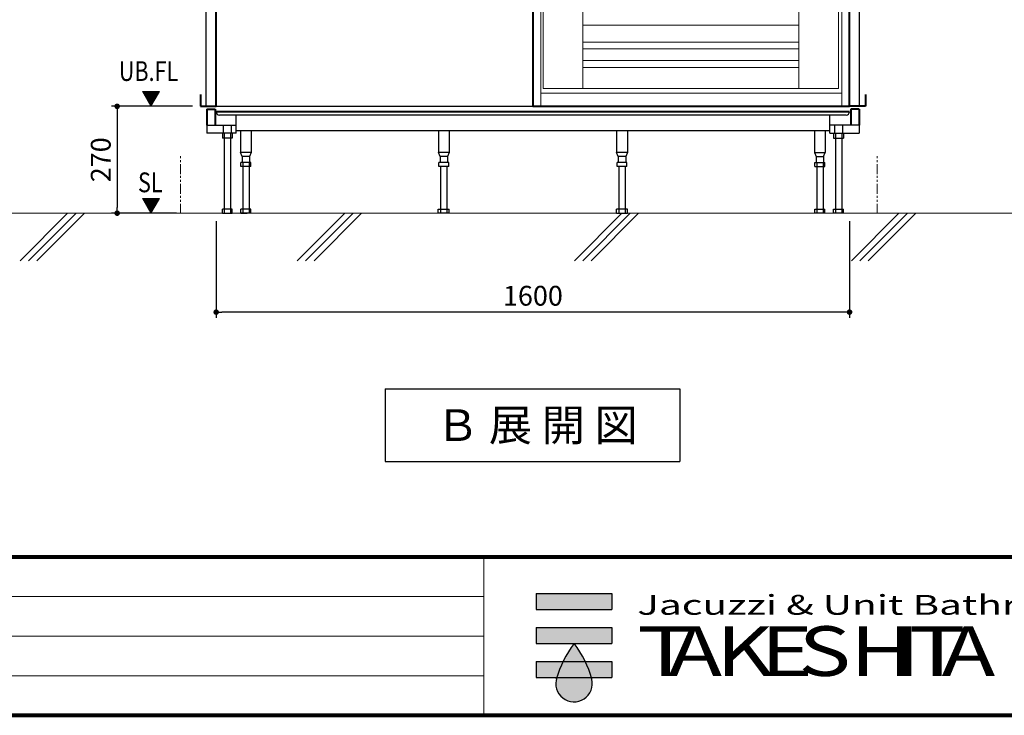
# Model space of a CAD drawing. Units: millimetres. Extents: x 99941 to 125380, y 159710 to 178749.
# Drawn here: x 117288 to 119775, y 159810 to 161567 of the extents above; entities that cross this region are included whole.
import ezdxf
from ezdxf.enums import TextEntityAlignment as Align

# ---------------------------------------------------------------- set-up
doc = ezdxf.new("R2010")
doc.units = ezdxf.units.MM
doc.header["$LTSCALE"] = 40
doc.header["$MEASUREMENT"] = 0
doc.linetypes.add('PHANTOM2', pattern=[1.25, 0.625, -0.125, 0.125, -0.125, 0.125, -0.125])
doc.layers.get('DEFPOINTS').update_dxf_attribs({"color": 255})
for name, color, linetype in [('90', 7, 'Continuous'), ('DIM', 1, 'Continuous'), ('SUETSUKE', 7, 'Continuous'), ('TEXT', 7, 'Continuous'), ('WAKU', 2, 'Continuous')]:
    doc.layers.add(name, color=color, linetype=linetype)
doc.styles.get("Standard").update_dxf_attribs({"font": 'SIMPLEX.shx', "bigfont": 'EXTFONT.shx'})
doc.styles.add('STYLE1', font='romans.shx', dxfattribs={"width": 0.7, "bigfont": 'extfont.shx'})
doc.styles.add('WMF-Swis721 LtCn BT0', font='swisscl.ttf')
doc.dimstyles.new('ISO-20', dxfattribs={"dimscale": 20, "dimtxt": 2.5, "dimasz": 0.7, "dimexe": 0.7, "dimexo": 1, "dimgap": 0.5, "dimtad": 1, "dimdec": 0, "dimdsep": 46, "dimtxsty": 'STYLE1', "dimblk": 'DOT', "dimcen": 2.5, "dimclrt": 7, "dimadec": 0, "dimazin": 0, "dimtfac": 1, "dimtdec": 0, "dimtix": 1, "dimtmove": 2, "dimatfit": 3, "dimfxl": 1, "dimarcsym": 0})

# ---------------------------------------------------------------- blocks, each defined once
blk = doc.blocks.new('TAKESHITA')
at = {"color": 7, "lineweight": 0, "style": 'WMF-Swis721 LtCn BT0'}
for s, height, width, p in [('Jacuzzi & Unit Bathroom', 2.8, 1.5, (0, 8.62)), ('T', 7, 1.4, (0, 0)), ('A', 7, 1.3, (4.41, 0)), ('K', 7, 1.3, (11.12, 0)), ('E', 7, 1.3, (17.44, 0)), ('S', 7, 1.3, (22.75, 0)), ('H', 7, 1.3, (30.02, 0)), ('I', 7, 1.3, (36.29, 0)), ('T', 7, 1.4, (38.31, 0)), ('A', 7, 1.3, (42.94, 0))]:
    blk.add_text(s, height=height, dxfattribs=dict(at, width=width)).set_placement(p)
blk = doc.blocks.new('MARK')
at = {"layer": 'WAKU'}
for points in [[(5.34, 4.8), (5.34, 7.08), (-5.34, 7.08), (-5.34, 4.8)], [(-5.34, 2.28), (-5.34, 0), (5.34, 0), (5.34, 2.28)], [(-5.34, -2.52), (-5.34, -4.8), (5.34, -4.8), (5.34, -2.52)]]:
    blk.add_hatch(color=256, dxfattribs=at).paths.add_polyline_path(points)
h = blk.add_hatch(color=256, dxfattribs=at)
h.paths.add_polyline_path([(0, 0, 0.05117), (-1.56, -2.52), (1.56, -2.52, 0.05117)])
h.paths.add_polyline_path([(2.5, -5.02, 0.003887), (2.44, -4.8), (-2.44, -4.8, 1.335488)])
for p, q in [((-5.34, 7.08), (5.34, 7.08)), ((-5.34, 7.08), (-5.34, 4.8)), ((5.34, 7.08), (5.34, 4.8)), ((-5.34, 4.8), (5.34, 4.8)), ((-5.34, 2.28), (5.34, 2.28)), ((-5.34, 2.28), (-5.34, 0)), ((5.34, 2.28), (5.34, 0)), ((-5.34, 0), (5.34, 0)), ((-5.34, -2.52), (5.34, -2.52)), ((-5.34, -2.52), (-5.34, -4.8)), ((5.34, -2.52), (5.34, -4.8)), ((-5.34, -4.8), (5.34, -4.8))]:
    blk.add_line(p, q, dxfattribs=at)
for centre, radius, start, end in [((11.5, -8.86), 14.52, 142.3821, 164.6445), ((-11.5, -8.86), 14.52, 15.3555, 37.6179), ((0, -5.63), 2.58, 161.1328, 13.8308)]:
    blk.add_arc(centre, radius, start, end, dxfattribs=at)
blk = doc.blocks.new('MARK2')
at = {"xscale": 9.028800000000047, "yscale": 9.028800000000047, "zscale": 9.028800000000047}
for name, p in [('MARK', (0, 0)), ('TAKESHITA', (80.4, -41.1))]:
    blk.add_blockref(name, p, dxfattribs=at)
blk = doc.blocks.new('_Dot')
at = {"color": 0, "linetype": 'ByBlock', "lineweight": -2}
blk.add_line((-0.5, 0), (-1, 0), dxfattribs=at)
at = {"color": 0, "linetype": 'ByBlock', "const_width": 0.5}
blk.add_lwpolyline([(-0.25, 0, 1), (0.25, 0, 1)], format="xyb", close=True, dxfattribs=at)
blk = doc.blocks.new('*D122')
at = {"layer": 'DEFPOINTS', "color": 0, "lineweight": 18}
for p in [(117744, 161348.3), (117533.8, 161078.3), (117704, 161078.3)]:
    blk.add_point(p, dxfattribs=at)
at = {"layer": 'DIM', "color": 0, "lineweight": -2}
for p, q in [((117724, 161348.3), (117519.8, 161348.3)), ((117533.8, 161334.3), (117533.8, 161092.3)), ((117684, 161078.3), (117519.8, 161078.3))]:
    blk.add_line(p, q, dxfattribs=at)
at = {"layer": 'DIM', "color": 0, "lineweight": -2, "xscale": 14, "yscale": 14, "zscale": 14}
for p, rotation in [((117533.8, 161348.3), 90), ((117533.8, 161078.3), 270)]:
    blk.add_blockref('_Dot', p, dxfattribs=dict(at, rotation=rotation))
at = {"layer": 'DIM', "color": 7, "lineweight": 18, "insert": (117498.8, 161213.3), "char_height": 50, "attachment_point": 5, "rotation": 90}
blk.add_mtext('270', dxfattribs=at)
blk = doc.blocks.new('SUETUKE')
at = {"layer": 'SUETSUKE'}
for p, q in [((2078.78708, 0), (1958.78705, -120)), ((2099.99997, 0), (1979.99994, -120)), ((2121.21286, 0), (2001.21283, -120)), ((2778.78705, 0), (2658.78705, -120)), ((2799.99994, 0), (2679.99994, -120)), ((2821.21283, 0), (2701.21283, -120)), ((3478.78704, 0), (3358.78702, -120)), ((3499.99993, 0), (3379.99991, -120)), ((3521.21282, 0), (3401.2128, -120)), ((4178.78702, 0), (4058.78699, -120)), ((4199.99991, 0), (4079.99988, -120)), ((4221.2128, 0), (4101.21277, -120))]:
    blk.add_line(p, q, dxfattribs=at)
blk = doc.blocks.new('SUE')
at = {"layer": 'DIM'}
blk.add_blockref('SUETUKE', (0, 0), dxfattribs=at)
blk = doc.blocks.new('A$C3EA379D1')
at = {"color": 5, "lineweight": 40}
for p, q in [((0, 2200), (0, 2210)), ((1650, 2200), (0, 2200)), ((25, 0), (25, 2200)), ((1625, 0), (1625, 2200)), ((1650, 2200), (1650, 2210))]:
    blk.add_line(p, q, dxfattribs=at)
at = {"color": 3}
for p, q in [((0, 0), (0, 2200)), ((25, 2210), (25, 2200)), ((25, 2210), (580, 2210)), ((580, 2200), (580, 2210)), ((590, 2213), (600, 2213)), ((600, 2200), (600, 2213)), ((610, 2200), (610, 2210)), ((1040, 2210), (610, 2210)), ((825, 0), (825, 2200)), ((1040, 2200), (1040, 2210)), ((1050, 2200), (1050, 2213)), ((1050, 2213), (1060, 2213)), ((1070, 2200), (1070, 2210)), ((1070, 2210), (1625, 2210)), ((1625, 2210), (1625, 2200)), ((1650, 0), (1650, 2200))]:
    blk.add_line(p, q, dxfattribs=at)
blk = doc.blocks.new('*D152')
at = {"layer": 'DEFPOINTS', "color": 0, "lineweight": 18}
for p in [(117784, 161078.3), (119384, 161078.3), (117784, 160828.3)]:
    blk.add_point(p, dxfattribs=at)
at = {"layer": 'DIM', "color": 0, "lineweight": -2}
for p, q in [((117784, 161058.3), (117784, 160814.3)), ((119384, 161058.3), (119384, 160814.3)), ((119370, 160828.3), (117798, 160828.3))]:
    blk.add_line(p, q, dxfattribs=at)
at = {"layer": 'DIM', "color": 0, "lineweight": -2, "xscale": 14, "yscale": 14, "zscale": 14, "rotation": 180}
blk.add_blockref('_Dot', (117784, 160828.3), dxfattribs=at)
at = {"layer": 'DIM', "color": 0, "lineweight": -2, "xscale": 14, "yscale": 14, "zscale": 14}
blk.add_blockref('_Dot', (119384, 160828.3), dxfattribs=at)
at = {"layer": 'DIM', "color": 7, "lineweight": 18, "insert": (118584, 160863.3), "char_height": 50, "attachment_point": 5}
blk.add_mtext('1600', dxfattribs=at)
blk = doc.blocks.new('A$C4C902C63')
at = {"color": 6, "lineweight": 40}
for p, q in [((0, 0), (0, 2000)), ((0, 0), (0, 2000)), ((0, 2000), (800, 2000)), ((800, 2000), (800, 0)), ((800, 0), (0, 0))]:
    blk.add_line(p, q, dxfattribs=at)
at = {"color": 7, "lineweight": 18}
for p, q in [((20, 0), (20, 2000)), ((780, 2000), (780, 0)), ((780, 2000), (780, 0)), ((20, 1973), (780, 1973)), ((28, 45), (28, 1965)), ((28, 1965), (774, 1965)), ((128, 45), (128, 1965)), ((674, 1965), (674, 912)), ((774, 1965), (774, 45)), ((128, 1865), (674, 1865)), ((625, 912), (723, 912)), ((700.5, 917.5), (700.5, 912)), ((745.5, 864.5), (745.5, 917.5)), ((625, 888), (723, 888)), ((674, 888), (674, 45)), ((700.5, 888), (700.5, 864.5)), ((128, 205), (674, 205)), ((128, 162.5), (674, 162.5)), ((128, 145.5), (674, 145.5)), ((128, 115.5), (674, 115.5)), ((128, 98.5), (674, 98.5)), ((780, 33), (20, 33)), ((28, 45), (774, 45))]:
    blk.add_line(p, q, dxfattribs=at)
for centre, radius, start, end in [((723, 917.5), 22.5, 0, 180), ((625, 900), 12, 90, 270), ((723, 900), 12, 270, 90), ((723, 864.5), 22.5, 180, 0)]:
    blk.add_arc(centre, radius, start, end, dxfattribs=at)
blk = doc.blocks.new('A$C61F736A8')
at = {"color": 5, "lineweight": 40}
for p, q in [((0, 300, 20), (0, 270, 20)), ((1680, 300, 20), (1680, 270, 20)), ((0, 270, 20), (40, 270, 20)), ((16, 262.5, 20), (37.2, 262.5, 20)), ((16, 262.5, 20), (16, 222.5, 20)), ((37.2, 262.5, 20), (37.2, 222.5, 20)), ((1640, 256.5, 20), (40, 256.5, 20)), ((1680, 270, 20), (1640, 270, 20)), ((1664, 262.5, 20), (1642.8, 262.5, 20)), ((1642.8, 262.5, 20), (1642.8, 222.5, 20)), ((1664, 262.5, 20), (1664, 222.5, 20))]:
    blk.add_line(p, q, dxfattribs=at)
at = {"color": 3}
for p, q in [((40, 270, 20), (1640, 270, 20)), ((1631.6, 248, 20), (48.5, 248, 20)), ((90, 202.5, 20), (90, 248, 20)), ((1590, 202.5, 20), (1590, 248, 20)), ((16, 222.5, 20), (16, 202.5, 20)), ((16, 222.5, 20), (90, 222.5, 20)), ((90, 202.5, 20), (16, 202.5, 20)), ((55.5, 202.5, 20), (55.5, 189.5, 20)), ((58, 222.5, 20), (58, 202.5, 20)), ((60, 202.5, 20), (60, 0, 20)), ((76, 202.5, 20), (76, 0, 20)), ((78, 222.5, 20), (78, 202.5, 20)), ((80.5, 202.5, 20), (80.5, 189.5, 20)), ((1590, 208, 20), (90, 208, 20)), ((101.4, 208, 20), (101.4, 153, 20)), ((128.6, 208, 20), (128.6, 153, 20)), ((601.4, 208, 20), (601.4, 153, 20)), ((628.6, 208, 20), (628.6, 153, 20)), ((1051.4, 208, 20), (1051.4, 153, 20)), ((1078.6, 208, 20), (1078.6, 153, 20)), ((1551.4, 208, 20), (1551.4, 153, 20)), ((1578.6, 208, 20), (1578.6, 153, 20)), ((1664, 222.5, 20), (1590, 222.5, 20)), ((1590, 202.5, 20), (1664, 202.5, 20)), ((1599.5, 202.5, 20), (1599.5, 189.5, 20)), ((1602, 222.5, 20), (1602, 202.5, 20)), ((1604, 202.5, 20), (1604, 0, 20)), ((1620, 202.5, 20), (1620, 0, 20)), ((1622, 222.5, 20), (1622, 202.5, 20)), ((1624.5, 202.5, 20), (1624.5, 189.5, 20)), ((1664, 222.5, 20), (1664, 202.5, 20)), ((80.5, 189.5, 20), (55.5, 189.5, 20)), ((1599.5, 189.5, 20), (1624.5, 189.5, 20)), ((128.6, 153, 20), (101.4, 153, 20)), ((105.5, 143, 20), (101.4, 153, 20)), ((128.6, 153, 20), (124.5, 143, 20)), ((605.5, 143, 20), (601.4, 153, 20)), ((628.6, 153, 20), (601.4, 153, 20)), ((628.6, 153, 20), (624.5, 143, 20)), ((1078.6, 153, 20), (1051.4, 153, 20)), ((1055.5, 143, 20), (1051.4, 153, 20)), ((1078.6, 153, 20), (1074.5, 143, 20)), ((1551.4, 153, 20), (1555.5, 143, 20)), ((1551.4, 153, 20), (1578.6, 153, 20)), ((1574.5, 143, 20), (1578.6, 153, 20)), ((127.5, 128, 20), (102.5, 128, 20)), ((102.5, 118, 20), (102.5, 128, 20)), ((124.5, 143, 20), (105.5, 143, 20)), ((105.5, 143, 20), (105.5, 128, 20)), ((107, 128, 20), (107, 0, 20)), ((123, 128, 20), (123, 0, 20)), ((124.5, 143, 20), (124.5, 128, 20)), ((127.5, 118, 20), (127.5, 128, 20)), ((602.5, 118, 20), (602.5, 128, 20)), ((627.5, 128, 20), (602.5, 128, 20)), ((605.5, 143, 20), (605.5, 128, 20)), ((624.5, 143, 20), (605.5, 143, 20)), ((624.5, 143, 20), (624.5, 128, 20)), ((627.5, 118, 20), (627.5, 128, 20)), ((1077.5, 128, 20), (1052.5, 128, 20)), ((1052.5, 118, 20), (1052.5, 128, 20)), ((1074.5, 143, 20), (1055.5, 143, 20)), ((1055.5, 143, 20), (1055.5, 128, 20)), ((1074.5, 143, 20), (1074.5, 128, 20)), ((1077.5, 118, 20), (1077.5, 128, 20)), ((1552.5, 118, 20), (1552.5, 128, 20)), ((1552.5, 128, 20), (1577.5, 128, 20)), ((1555.5, 143, 20), (1555.5, 128, 20)), ((1555.5, 143, 20), (1574.5, 143, 20)), ((1557, 128, 20), (1557, 0, 20)), ((1573, 128, 20), (1573, 0, 20)), ((1574.5, 143, 20), (1574.5, 128, 20)), ((1577.5, 118, 20), (1577.5, 128, 20)), ((127.5, 118, 20), (102.5, 118, 20)), ((627.5, 118, 20), (602.5, 118, 20)), ((607, 118, 20), (607, 0, 20)), ((623, 118, 20), (623, 0, 20)), ((1077.5, 118, 20), (1052.5, 118, 20)), ((1057, 118, 20), (1057, 0, 20)), ((1073, 118, 20), (1073, 0, 20)), ((1552.5, 118, 20), (1577.5, 118, 20)), ((55.5, 0, 20), (55.5, 10, 20)), ((80.5, 10, 20), (55.5, 10, 20)), ((55.5, 0, 20), (80.5, 0, 20)), ((80.5, 0, 20), (80.5, 10, 20)), ((127.5, 10, 20), (102.5, 10, 20)), ((102.5, 0, 20), (102.5, 10, 20)), ((102.5, 0, 20), (118, 0, 20)), ((127.5, 0, 20), (102.5, 0, 20)), ((127.5, 0, 20), (127.5, 10, 20)), ((601.1, 0, 20), (601.1, 10, 20)), ((601.1, 10, 20), (628.9, 10, 20)), ((628.9, 0, 20), (601.1, 0, 20)), ((628.9, 0, 20), (628.9, 10, 20)), ((1078.9, 10, 20), (1051.1, 10, 20)), ((1051.1, 0, 20), (1051.1, 10, 20)), ((1051.1, 0, 20), (1078.9, 0, 20)), ((1078.9, 0, 20), (1078.9, 10, 20)), ((1552.5, 0, 20), (1552.5, 10, 20)), ((1552.5, 10, 20), (1577.5, 10, 20)), ((1577.5, 0, 20), (1552.5, 0, 20)), ((1577.5, 0, 20), (1562, 0, 20)), ((1577.5, 0, 20), (1577.5, 10, 20)), ((1599.5, 0, 20), (1599.5, 10, 20)), ((1599.5, 10, 20), (1624.5, 10, 20)), ((1624.5, 0, 20), (1599.5, 0, 20)), ((1624.5, 0, 20), (1624.5, 10, 20))]:
    blk.add_line(p, q, dxfattribs=at)
for centre, start, end in [((48.5, 256.5, 20), 180, 270), ((1631.5, 256.5, 20), 270, 0)]:
    blk.add_arc(centre, 8.5, start, end, dxfattribs=at)
at = {"layer": '90'}
for p, q in [((1075, 248, 20), (605, 248, 20)), ((1372.4, 248, 20), (1106, 248, 20))]:
    blk.add_line(p, q, dxfattribs=at)

msp = doc.modelspace()

# ---------------------------------------------------------------- linework, layer by layer
at = {"color": 1, "linetype": 'PHANTOM2', "lineweight": 18}
for p, q in [((117694, 161077.3, 20), (117694, 161226.3, 20)), ((119454, 161077.3, -20), (119454, 161226.3, -20)), ((119454, 161077.3, -20), (119454, 161226.3, -20))]:
    msp.add_line(p, q, dxfattribs=at)
at = {"layer": 'DEFPOINTS', "color": 9, "lineweight": 80}
msp.add_line((114120.4, 160209.8), (125280.4, 160209.8), dxfattribs=at)
at = {"layer": 'DIM', "lineweight": 18}
for p, q in [((117597.4, 161385.8, 20), (117619, 161348.3, 20)), ((117597.4, 161385.8, 20), (117640.7, 161385.8, 20)), ((117597.4, 161385.8, 20), (117619, 161348.3, 20)), ((117597.4, 161385.8, 20), (117640.7, 161385.8, 20)), ((117639.8, 161384.3, 20), (117598.3, 161384.3, 20)), ((117639.8, 161384.3, 20), (117598.3, 161384.3, 20)), ((117639, 161382.8, 20), (117599.1, 161382.8, 20)), ((117639, 161382.8, 20), (117599.1, 161382.8, 20)), ((117638.1, 161381.3, 20), (117600, 161381.3, 20)), ((117638.1, 161381.3, 20), (117600, 161381.3, 20)), ((117637.2, 161379.8, 20), (117600.8, 161379.8, 20)), ((117637.2, 161379.8, 20), (117600.8, 161379.8, 20)), ((117636.4, 161378.3, 20), (117601.7, 161378.3, 20)), ((117636.4, 161378.3, 20), (117601.7, 161378.3, 20)), ((117635.5, 161376.8, 20), (117602.6, 161376.8, 20)), ((117635.5, 161376.8, 20), (117602.6, 161376.8, 20)), ((117634.6, 161375.3, 20), (117603.4, 161375.3, 20)), ((117634.6, 161375.3, 20), (117603.4, 161375.3, 20)), ((117619, 161348.3, 20), (117640.7, 161385.8, 20)), ((117619, 161348.3, 20), (117640.7, 161385.8, 20)), ((117633.8, 161373.8, 20), (117604.3, 161373.8, 20)), ((117633.8, 161373.8, 20), (117604.3, 161373.8, 20)), ((117632.9, 161372.3, 20), (117605.2, 161372.3, 20)), ((117632.9, 161372.3, 20), (117605.2, 161372.3, 20)), ((117632, 161370.8, 20), (117606, 161370.8, 20)), ((117632, 161370.8, 20), (117606, 161370.8, 20)), ((117631.2, 161369.3, 20), (117606.9, 161369.3, 20)), ((117631.2, 161369.3, 20), (117606.9, 161369.3, 20)), ((117630.3, 161367.8, 20), (117607.8, 161367.8, 20)), ((117630.3, 161367.8, 20), (117607.8, 161367.8, 20)), ((117629.3, 161366.5, 20), (117608.5, 161366.5, 20)), ((117629.3, 161366.5, 20), (117608.5, 161366.5, 20)), ((117628.5, 161365, 20), (117609.4, 161365, 20)), ((117628.5, 161365, 20), (117609.4, 161365, 20)), ((117627.6, 161363.5, 20), (117610.3, 161363.5, 20)), ((117627.6, 161363.5, 20), (117610.3, 161363.5, 20)), ((117626.7, 161362, 20), (117611.1, 161362, 20)), ((117626.7, 161362, 20), (117611.1, 161362, 20)), ((117625.9, 161360.5, 20), (117612, 161360.5, 20)), ((117625.9, 161360.5, 20), (117612, 161360.5, 20)), ((117625, 161359, 20), (117612.9, 161359, 20)), ((117625, 161359, 20), (117612.9, 161359, 20)), ((117624.1, 161357.5, 20), (117613.7, 161357.5, 20)), ((117624.1, 161357.5, 20), (117613.7, 161357.5, 20)), ((117623.3, 161356, 20), (117614.6, 161356, 20)), ((117623.3, 161356, 20), (117614.6, 161356, 20)), ((117622.4, 161354.5, 20), (117615.5, 161354.5, 20)), ((117622.4, 161354.5, 20), (117615.5, 161354.5, 20)), ((117621.5, 161353, 20), (117616.3, 161353, 20)), ((117620.7, 161351.5, 20), (117617.2, 161351.5, 20)), ((117620.7, 161351.5, 20), (117617.2, 161351.5, 20)), ((117619.8, 161350, 20), (117618.1, 161350, 20)), ((117619.8, 161350, 20), (117618.1, 161350, 20)), ((117597.4, 161115.8, 20), (117619, 161078.3, 20)), ((117597.4, 161115.8, 20), (117640.7, 161115.8, 20)), ((117597.4, 161115.8, 20), (117619, 161078.3, 20)), ((117597.4, 161115.8, 20), (117640.7, 161115.8, 20)), ((117639.8, 161114.3, 20), (117598.3, 161114.3, 20)), ((117639.8, 161114.3, 20), (117598.3, 161114.3, 20)), ((117639, 161112.8, 20), (117599.1, 161112.8, 20)), ((117639, 161112.8, 20), (117599.1, 161112.8, 20)), ((117638.1, 161111.3, 20), (117600, 161111.3, 20)), ((117638.1, 161111.3, 20), (117600, 161111.3, 20)), ((117637.2, 161109.8, 20), (117600.8, 161109.8, 20)), ((117637.2, 161109.8, 20), (117600.8, 161109.8, 20)), ((117636.4, 161108.3, 20), (117601.7, 161108.3, 20)), ((117636.4, 161108.3, 20), (117601.7, 161108.3, 20)), ((117635.5, 161106.8, 20), (117602.6, 161106.8, 20)), ((117635.5, 161106.8, 20), (117602.6, 161106.8, 20)), ((117634.6, 161105.3, 20), (117603.4, 161105.3, 20)), ((117634.6, 161105.3, 20), (117603.4, 161105.3, 20)), ((117633.8, 161103.8, 20), (117604.3, 161103.8, 20)), ((117633.8, 161103.8, 20), (117604.3, 161103.8, 20)), ((117632.9, 161102.3, 20), (117605.2, 161102.3, 20)), ((117632.9, 161102.3, 20), (117605.2, 161102.3, 20)), ((117632, 161100.8, 20), (117606, 161100.8, 20)), ((117632, 161100.8, 20), (117606, 161100.8, 20)), ((117619, 161078.3, 20), (117640.7, 161115.8, 20)), ((117619, 161078.3, 20), (117640.7, 161115.8, 20)), ((117631.2, 161099.3, 20), (117606.9, 161099.3, 20)), ((117631.2, 161099.3, 20), (117606.9, 161099.3, 20)), ((117630.3, 161097.8, 20), (117607.8, 161097.8, 20)), ((117630.3, 161097.8, 20), (117607.8, 161097.8, 20)), ((117629.3, 161096.5, 20), (117608.5, 161096.5, 20)), ((117629.3, 161096.5, 20), (117608.5, 161096.5, 20)), ((117628.5, 161095, 20), (117609.4, 161095, 20)), ((117628.5, 161095, 20), (117609.4, 161095, 20)), ((117627.6, 161093.5, 20), (117610.3, 161093.5, 20)), ((117627.6, 161093.5, 20), (117610.3, 161093.5, 20)), ((117626.7, 161092, 20), (117611.1, 161092, 20)), ((117626.7, 161092, 20), (117611.1, 161092, 20)), ((117625.9, 161090.5, 20), (117612, 161090.5, 20)), ((117625.9, 161090.5, 20), (117612, 161090.5, 20)), ((117625, 161089, 20), (117612.9, 161089, 20)), ((117625, 161089, 20), (117612.9, 161089, 20)), ((117624.1, 161087.5, 20), (117613.7, 161087.5, 20)), ((117624.1, 161087.5, 20), (117613.7, 161087.5, 20)), ((117623.3, 161086, 20), (117614.6, 161086, 20)), ((117623.3, 161086, 20), (117614.6, 161086, 20)), ((117622.4, 161084.5, 20), (117615.5, 161084.5, 20)), ((117622.4, 161084.5, 20), (117615.5, 161084.5, 20)), ((117621.5, 161083, 20), (117616.3, 161083, 20)), ((117621.5, 161083, 20), (117616.3, 161083, 20)), ((117620.7, 161081.5, 20), (117617.2, 161081.5, 20)), ((117620.7, 161081.5, 20), (117617.2, 161081.5, 20)), ((117619.8, 161080, 20), (117618.1, 161080, 20)), ((117619.8, 161080, 20), (117618.1, 161080, 20))]:
    msp.add_line(p, q, dxfattribs=at)
at = {"layer": 'SUETSUKE', "color": 7, "lineweight": 18}
msp.add_line((114683.5, 161078.3), (124947.5, 161078.3), dxfattribs=at)
at = {"layer": 'TEXT'}
for p, q in [((118210.6, 160634.9), (118955.1, 160634.9)), ((118210.6, 160634.9), (118210.6, 160450.8)), ((118955.1, 160634.9), (118955.1, 160450.8)), ((118210.6, 160450.8), (118955.1, 160450.8))]:
    msp.add_line(p, q, dxfattribs=at)
at = {"layer": 'WAKU', "lineweight": 80}
for p, q in [((114120.4, 160209.8), (125280.4, 160209.8)), ((114120.4, 159809.8), (125280.4, 159809.8))]:
    msp.add_line(p, q, dxfattribs=at)
at = {"layer": 'WAKU', "lineweight": 20}
for p, q in [((118460.4, 160209.8), (118460.4, 159809.8)), ((118460.4, 160109.8), (114120.4, 160109.8)), ((118460.4, 160009.8), (114120.4, 160009.8)), ((118460.4, 159909.8), (114120.4, 159909.8))]:
    msp.add_line(p, q, dxfattribs=at)

# ---------------------------------------------------------------- block references
at = {"lineweight": 18}
for name, p in [('A$C3EA379D1', (117759, 161348.3)), ('A$C61F736A8', (117744, 161078.3))]:
    msp.add_blockref(name, p, dxfattribs=at)
at = {"lineweight": 18, "xscale": -1}
msp.add_blockref('A$C4C902C63', (119384, 161348.3), dxfattribs=at)
at = {"layer": 'SUETSUKE'}
msp.add_blockref('SUE', (115329.9, 161078.3), dxfattribs=at)
at = {"layer": 'WAKU', "xscale": 1.983599999999569, "yscale": 1.983599999999569, "zscale": 1.983599999999569}
msp.add_blockref('MARK2', (118688, 159990.9), dxfattribs=at)

# ---------------------------------------------------------------- texts
at = {"layer": 'DIM', "lineweight": 18, "width": 0.8}
for s, p in [('UB.FL', (117537.9, 161412.3, 20)), ('SL', (117586.4, 161131.2, 20)), ('SL', (117586.4, 161131.2, 20))]:
    msp.add_text(s, height=50, dxfattribs=at).set_placement(p)
at = {"layer": 'TEXT'}
msp.add_text('Ｂ 展 開 図', height=80, dxfattribs=at).set_placement((118594.1, 160542.9), align=Align.MIDDLE_CENTER)

# ---------------------------------------------------------------- dimensions: what is measured, and where the dimension line sits
at = {"layer": 'DIM', "lineweight": 18}
for base, p1, p2, angle, picture, middle in [((117533.8, 161078.3, 20), (117744, 161348.3, 20), (117704, 161078.3, 20), 90, '*D122', (117498.8, 161213.3, 20)), ((117784, 160828.3, 20), (119384, 161078.3, 20), (117784, 161078.3, 20), 180, '*D152', (118584, 160863.3, 20))]:
    dim = msp.add_linear_dim(base=base, p1=p1, p2=p2, angle=angle, dimstyle='ISO-20', dxfattribs=at)
    dim.commit()
    dim.dimension.update_dxf_attribs({"geometry": picture, "text_midpoint": middle})

doc.saveas('drawing.dxf')
